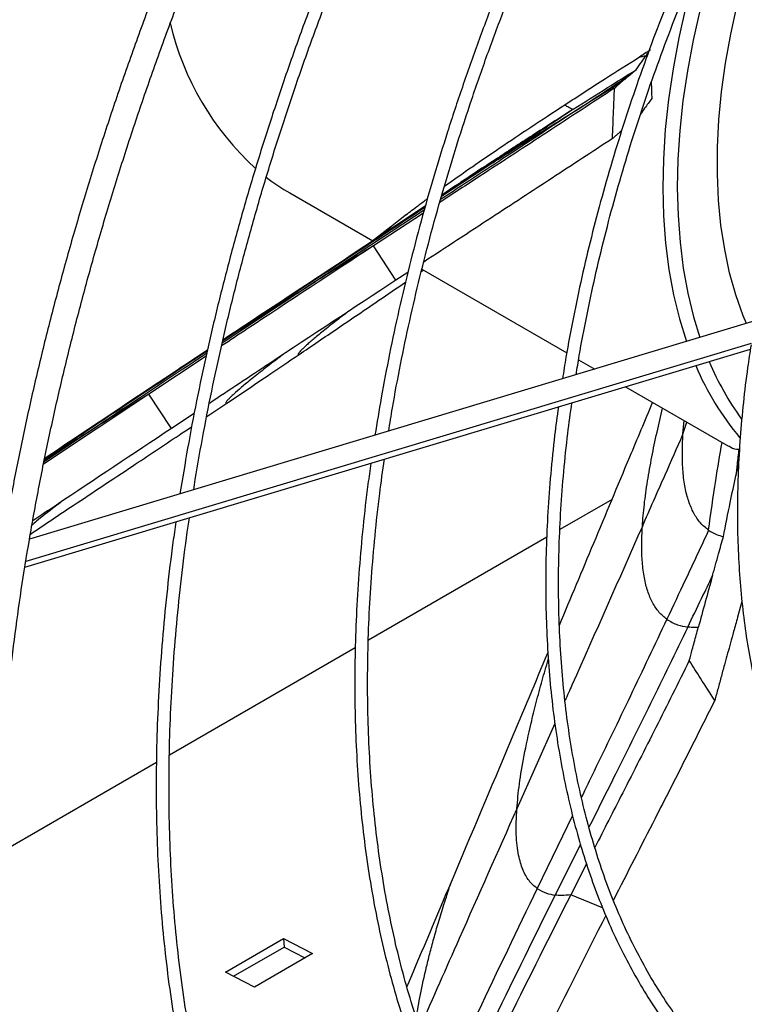
# Model space of a CAD drawing. Units: millimetres. Extents: x 5 to 414, y 3 to 291.
# Drawn here: x 207 to 210, y 27 to 32 of the extents above; entities that cross this region are included whole.
import ezdxf

# ---------------------------------------------------------------- set-up
doc = ezdxf.new("R2010")
doc.units = ezdxf.units.MM

msp = doc.modelspace()

# ---------------------------------------------------------------- linework, layer by layer
at = {"color": 8, "linetype": 'Continuous', "lineweight": 25}
for p, q in [((208.9027, 31.5158), (208.6531, 31.3509)), ((208.5695, 31.2846), (208.0406, 30.9376)), ((208.0406, 30.9376), (207.5866, 30.6375)), ((207.6703, 30.7036), (207.5894, 30.6498)), ((207.6703, 30.7036), (207.5897, 30.6513)), ((210.1604, 30.6362), (206.6316, 29.5752)), ((206.9819, 30.2358), (206.7203, 30.061)), ((209.8285, 30.1955), (209.8467, 30.254)), ((209.2052, 28.7877), (209.0202, 28.3727)), ((209.2915, 28.3399), (209.119, 27.9846)), ((209.3298, 28.2), (209.2061, 27.9525)), ((209.437, 27.8911), (209.2822, 27.9541))]:
    msp.add_line(p, q, dxfattribs=at)
at = {"color": 7, "linetype": 'Continuous', "lineweight": 25}
for p, q in [((208.7193, 31.4015), (208.6553, 31.3588)), ((207.9156, 31.3688), (208.3193, 31.1358)), ((208.5754, 31.3055), (208.4327, 31.2103)), ((208.5655, 31.2705), (208.3225, 31.1116)), ((208.4829, 31.264), (208.4048, 31.2025)), ((208.4072, 31.2044), (208.3136, 31.1314)), ((208.4353, 31.2118), (208.4302, 31.2084)), ((208.4312, 30.9438), (208.3225, 31.1116)), ((208.5583, 30.9978), (209.263, 30.591)), ((208.4901, 30.9823), (208.4312, 30.9438)), ((208.5557, 30.9875), (208.5651, 30.9939)), ((210.1788, 30.7459), (206.6492, 29.6846)), ((206.6271, 29.5474), (210.1564, 30.6086)), ((207.5083, 30.5744), (207.2306, 30.3904)), ((207.5147, 30.6035), (207.3653, 30.5047)), ((209.3207, 30.5577), (209.4002, 30.5118)), ((209.5489, 30.4259), (210.05, 30.1367)), ((207.2306, 30.3904), (206.7179, 30.0489)), ((207.34, 30.223), (207.2306, 30.3904)), ((207.5114, 30.2806), (207.6094, 30.3461)), ((207.4508, 30.2964), (207.34, 30.223)), ((209.8285, 30.1955), (209.8344, 30.2611)), ((209.8285, 30.1945), (209.8285, 30.1955)), ((209.4832, 29.8772), (209.2299, 29.731)), ((209.1657, 29.6939), (208.2981, 29.193)), ((210.1151, 29.3809), (210.0938, 29.3042)), ((208.2341, 29.1561), (207.3297, 28.634)), ((207.2668, 28.5977), (206.4927, 28.1508)), ((209.3593, 28.1052), (209.2822, 27.9541)), ((207.6028, 27.5782), (207.8856, 27.7415)), ((207.8856, 27.7415), (208.0268, 27.6685)), ((207.8856, 27.7415), (207.8875, 27.6997)), ((207.642, 27.558), (207.8875, 27.6997)), ((207.8875, 27.6997), (207.9895, 27.647)), ((208.0268, 27.6685), (207.744, 27.5052)), ((207.744, 27.5052), (207.6028, 27.5782))]:
    msp.add_line(p, q, dxfattribs=at)
at = {"color": 7, "linetype": 'Continuous', "lineweight": 25, "flags": 128}
for points in [[(210.3896, 33.4774), (210.386, 33.4708), (210.3084, 33.3232), (210.2357, 33.1737), (210.168, 33.0229), (210.1056, 32.871), (210.0486, 32.7187), (209.9971, 32.5662), (209.9515, 32.414), (209.9116, 32.2626), (209.8778, 32.1124), (209.85, 31.9638), (209.8284, 31.8172), (209.813, 31.6731), (209.8038, 31.5318), (209.8009, 31.3938), (209.8043, 31.2594), (209.814, 31.1291), (209.8299, 31.0031), (209.8521, 30.8819), (209.8804, 30.7658), (209.9112, 30.6654)], [(210.1375, 30.7335), (210.122, 30.771), (210.0858, 30.8731), (210.0555, 30.9808), (210.0313, 31.0938), (210.0133, 31.2116), (210.0015, 31.334), (209.9959, 31.4606), (209.9965, 31.5909), (210.0034, 31.7246), (210.0166, 31.8612), (210.0359, 32.0004), (210.0613, 32.1417), (210.0928, 32.2846), (210.1303, 32.4288), (210.1736, 32.5737), (210.2226, 32.719), (210.2772, 32.8641), (210.3371, 33.0087), (210.4023, 33.1523), (210.4724, 33.2944), (210.5272, 33.3979)], [(209.9073, 32.513), (209.8831, 32.4302), (209.8427, 32.2764), (209.8083, 32.1238), (209.7801, 31.9728), (209.7581, 31.8239), (209.7424, 31.6775), (209.7331, 31.5339), (209.7302, 31.3937), (209.7337, 31.2572), (209.7435, 31.1248), (209.7597, 30.9968), (209.7822, 30.8737), (209.8109, 30.7557), (209.8451, 30.6455)]]:
    msp.add_lwpolyline(points, dxfattribs=at)
at = {"color": 7, "linetype": 'Continuous', "lineweight": 25}
for centre, radius, start, end in [((208.7006, 32.5228), 1.4062, 193.466, 227.3569), ((229.2841, 0.925), 36.8018, 122.20539, 122.30467), ((208.4496, 32.2935), 1.0678, 232.6101, 239.9951), ((211.1469, 31.0588), 1.3639, 202.8774, 220.2172), ((211.2245, 31.0795), 1.3754, 202.7173, 216.1146)]:
    msp.add_arc(centre, radius, start, end, dxfattribs=at)
for centre, major_axis, ratio, start_param, end_param in [((209.6194, 31.9485), (0.2699, 0.2217), 0.078087, 1.701761, 1.870832), ((210.1741, 33.7455), (0.1886, 3.5634), 0.132125, 2.120284, 2.146081), ((216.3241, 35.1922), (8.5175, 4.5631), 0.054148, 2.511936, 2.512453), ((213.7467, 35.6436), (3.788, 5.9191), 0.169226, 3.135704, 3.136254), ((210.0761, 29.7862), (0.432, 1.5459), 0.015845, 1.756908, 1.92598)]:
    msp.add_ellipse(centre, major_axis=major_axis, ratio=ratio, start_param=start_param, end_param=end_param, dxfattribs=at)
for points, knots in [([(206.8665, 35.5117), (206.8308, 35.4488), (206.7469, 35.3008), (206.6194, 35.0653), (206.4835, 34.8058), (206.3519, 34.5445), (206.2247, 34.2818), (206.102, 34.0177), (205.9838, 33.7524), (205.8703, 33.4863), (205.7615, 33.2194), (205.6575, 32.952), (205.5583, 32.6842), (205.4641, 32.4162), (205.3749, 32.1483), (205.2908, 31.8806), (205.2119, 31.6134), (205.1381, 31.3467), (205.0696, 31.0809), (205.0063, 30.816), (204.9484, 30.5524), (204.8961, 30.2901), (204.8548, 30.0644), (204.8331, 29.9268), (204.825, 29.8754)], [0, 0, 0, 0, 0.03465, 0.081518, 0.128385, 0.175253, 0.22212, 0.268988, 0.315857, 0.362725, 0.409594, 0.456464, 0.503334, 0.550205, 0.597076, 0.643948, 0.690821, 0.737695, 0.784569, 0.831445, 0.878321, 0.925198, 0.972077, 1, 1, 1, 1]), ([(204.8863, 29.8629), (204.8905, 29.8905), (204.9078, 30.0037), (204.9438, 30.2046), (204.9942, 30.4653), (205.0504, 30.7276), (205.1119, 30.9912), (205.1787, 31.2558), (205.2507, 31.5213), (205.328, 31.7875), (205.4104, 32.0542), (205.4978, 32.3212), (205.5904, 32.5883), (205.6878, 32.8553), (205.7902, 33.122), (205.8973, 33.3883), (206.0092, 33.6539), (206.1258, 33.9186), (206.2469, 34.1823), (206.3725, 34.4447), (206.5025, 34.7056), (206.6367, 34.965), (206.7756, 35.2223), (206.8703, 35.3942), (206.9197, 35.4797), (206.9203, 35.4807)], [0, 0, 0, 0, 0.015077, 0.0619442, 0.1088123, 0.1556814, 0.2025514, 0.2494223, 0.2962941, 0.3431667, 0.39004, 0.4369142, 0.483789, 0.5306644, 0.5775405, 0.6244171, 0.6712943, 0.7181718, 0.7650498, 0.8119281, 0.8588066, 0.9056854, 0.9525644, 0.9994434, 1, 1, 1, 1]), ([(207.7326, 35.0117), (207.7076, 34.9679), (207.6354, 34.8413), (207.5204, 34.6298), (207.3875, 34.3773), (207.259, 34.1231), (207.1348, 33.8673), (207.0151, 33.6102), (206.8999, 33.352), (206.7894, 33.0929), (206.6836, 32.833), (206.5826, 32.5726), (206.4864, 32.3118), (206.3953, 32.0509), (206.3091, 31.7901), (206.228, 31.5295), (206.1521, 31.2693), (206.0814, 31.0098), (206.0159, 30.7512), (205.9558, 30.4936), (205.901, 30.2373), (205.852, 29.9825), (205.8185, 29.7952), (205.8031, 29.6935), (205.8004, 29.6756)], [0, 0, 0, 0, 0.025525, 0.073729, 0.121932, 0.170135, 0.218339, 0.266543, 0.314748, 0.362953, 0.411158, 0.459364, 0.50757, 0.555777, 0.603985, 0.652194, 0.700403, 0.748614, 0.796825, 0.845037, 0.893251, 0.941465, 0.989681, 1, 1, 1, 1]), ([(205.8615, 29.6631), (205.8626, 29.6705), (205.8761, 29.7611), (205.9073, 29.937), (205.9552, 30.1904), (206.0092, 30.4456), (206.0683, 30.702), (206.1328, 30.9595), (206.2026, 31.2179), (206.2775, 31.477), (206.3576, 31.7367), (206.4428, 31.9966), (206.5331, 32.2566), (206.6282, 32.5166), (206.7283, 32.7762), (206.8332, 33.0354), (206.9427, 33.2938), (207.057, 33.5514), (207.1757, 33.8078), (207.299, 34.063), (207.4266, 34.3167), (207.5586, 34.5686), (207.6784, 34.7901), (207.756, 34.9265), (207.7867, 34.9804)], [0, 0, 0, 0, 0.004264, 0.052469, 0.100674, 0.14888, 0.197088, 0.245296, 0.293506, 0.341716, 0.389927, 0.438139, 0.486352, 0.534565, 0.58278, 0.630994, 0.67921, 0.727425, 0.775642, 0.823858, 0.872075, 0.920292, 0.96851, 1, 1, 1, 1]), ([(208.3472, 34.6568), (208.3283, 34.6237), (208.2631, 34.5098), (208.1559, 34.3127), (208.0255, 34.0659), (207.8996, 33.8171), (207.7781, 33.5669), (207.661, 33.3153), (207.5484, 33.0625), (207.4405, 32.8089), (207.3374, 32.5545), (207.239, 32.2996), (207.1456, 32.0443), (207.0571, 31.789), (206.9736, 31.5337), (206.8953, 31.2787), (206.8221, 31.0242), (206.7541, 30.7703), (206.6914, 30.5174), (206.6341, 30.2655), (206.5822, 30.0149), (206.536, 29.7692), (206.5099, 29.6079), (206.4971, 29.529)], [0, 0, 0, 0, 0.020049, 0.069138, 0.118228, 0.167318, 0.216409, 0.2655, 0.314592, 0.363685, 0.412779, 0.461874, 0.51097, 0.560068, 0.609167, 0.658269, 0.707372, 0.756477, 0.805584, 0.854694, 0.903805, 0.952919, 1, 1, 1, 1]), ([(208.0849, 23.7093), (208.0804, 23.7128), (208.0334, 23.7488), (207.9482, 23.8238), (207.8296, 23.9344), (207.7159, 24.0521), (207.6068, 24.176), (207.5023, 24.3061), (207.4025, 24.4423), (207.3076, 24.5845), (207.2175, 24.7326), (207.1325, 24.8864), (207.0524, 25.0459), (206.9775, 25.2108), (206.9077, 25.3812), (206.8431, 25.5568), (206.7837, 25.7375), (206.7297, 25.9231), (206.681, 26.1136), (206.6377, 26.3087), (206.5997, 26.5084), (206.5673, 26.7124), (206.5403, 26.9206), (206.5188, 27.1329), (206.5029, 27.3489), (206.4924, 27.5687), (206.4875, 27.792), (206.4882, 28.0186), (206.4944, 28.2484), (206.5062, 28.4811), (206.5235, 28.7166), (206.5464, 28.9547), (206.5748, 29.1951), (206.6086, 29.4378), (206.648, 29.6824), (206.6927, 29.9289), (206.7429, 30.1769), (206.7985, 30.4264), (206.8593, 30.677), (206.9255, 30.9287), (206.9968, 31.1811), (207.0733, 31.4341), (207.155, 31.6875), (207.2416, 31.9411), (207.3333, 32.1946), (207.4298, 32.4479), (207.5311, 32.7008), (207.6372, 32.953), (207.748, 33.2043), (207.8632, 33.4546), (207.983, 33.7036), (208.1071, 33.9512), (208.2357, 34.197), (208.3502, 34.409), (208.4236, 34.5381), (208.4512, 34.5866)], [0, 0, 0, 0, 0.002095, 0.021539, 0.040976, 0.060404, 0.079824, 0.099234, 0.118633, 0.138022, 0.157401, 0.17677, 0.196131, 0.215483, 0.234827, 0.254166, 0.273498, 0.292826, 0.312149, 0.33147, 0.350788, 0.370103, 0.389418, 0.408731, 0.428043, 0.447356, 0.466668, 0.48598, 0.505293, 0.524606, 0.54392, 0.563234, 0.58255, 0.601866, 0.621183, 0.640501, 0.65982, 0.679139, 0.69846, 0.717781, 0.737104, 0.756427, 0.77575, 0.795075, 0.8144, 0.833726, 0.853052, 0.872378, 0.891706, 0.911033, 0.930361, 0.949689, 0.969017, 0.988346, 1, 1, 1, 1]), ([(208.9648, 34.3002), (208.9284, 34.2355), (208.8497, 34.0955), (208.7336, 33.8777), (208.6155, 33.6475), (208.502, 33.4157), (208.3928, 33.1826), (208.2881, 32.9483), (208.1881, 32.7131), (208.0929, 32.4771), (208.0024, 32.2407), (207.9169, 32.004), (207.8363, 31.7672), (207.7608, 31.5306), (207.6905, 31.2943), (207.6253, 31.0587), (207.5654, 30.8239), (207.5107, 30.5901), (207.4616, 30.3576), (207.4179, 30.1288), (207.3935, 29.9786), (207.3814, 29.9048)], [0, 0, 0, 0, 0.0455911, 0.0987029, 0.1518149, 0.2049272, 0.2580399, 0.3111531, 0.3642669, 0.4173814, 0.4704968, 0.5236131, 0.5767304, 0.6298488, 0.6829684, 0.7360894, 0.7892117, 0.8423355, 0.8954608, 0.9485878, 1, 1, 1, 1]), ([(207.4483, 29.9249), (207.4508, 29.9413), (207.4647, 30.0334), (207.4955, 30.2029), (207.5408, 30.4333), (207.5919, 30.6652), (207.6483, 30.8983), (207.7099, 31.1324), (207.7768, 31.3672), (207.8488, 31.6026), (207.926, 31.8384), (208.0081, 32.0742), (208.0952, 32.3099), (208.1872, 32.5452), (208.2839, 32.78), (208.3854, 33.0141), (208.4914, 33.2471), (208.6019, 33.4789), (208.7168, 33.7093), (208.8361, 33.9379), (208.9369, 34.1245), (208.9994, 34.234), (209.0191, 34.2688)], [0, 0, 0, 0, 0.011646, 0.065164, 0.118684, 0.172204, 0.225727, 0.279251, 0.332776, 0.386303, 0.43983, 0.493359, 0.546889, 0.600421, 0.653952, 0.707485, 0.761018, 0.814552, 0.868087, 0.921622, 0.975157, 1, 1, 1, 1]), ([(209.6623, 33.8974), (209.6473, 33.8711), (209.5929, 33.7757), (209.5033, 33.6089), (209.3936, 33.3975), (209.2885, 33.1842), (209.1878, 32.9697), (209.0916, 32.7539), (209, 32.5373), (208.9132, 32.3199), (208.8312, 32.1022), (208.7542, 31.8842), (208.6822, 31.6662), (208.6153, 31.4486), (208.5535, 31.2314), (208.497, 31.015), (208.4458, 30.7995), (208.4, 30.5853), (208.361, 30.3819), (208.3399, 30.2508), (208.3301, 30.19)], [0, 0, 0, 0, 0.022051, 0.080028, 0.138004, 0.195981, 0.253959, 0.311937, 0.369916, 0.427896, 0.485877, 0.54386, 0.601844, 0.65983, 0.717817, 0.775807, 0.833798, 0.891792, 0.949787, 1, 1, 1, 1]), ([(208.3969, 30.2101), (208.4028, 30.2476), (208.4197, 30.3549), (208.4536, 30.5338), (208.4979, 30.7464), (208.5479, 30.9605), (208.6032, 31.1756), (208.6637, 31.3915), (208.7293, 31.608), (208.8001, 31.8248), (208.8758, 32.0418), (208.9565, 32.2586), (209.0421, 32.475), (209.1324, 32.6909), (209.2274, 32.9058), (209.3269, 33.1197), (209.4308, 33.3323), (209.5392, 33.5432), (209.6344, 33.7213), (209.6949, 33.8281), (209.7164, 33.8661)], [0, 0, 0, 0, 0.03149, 0.089996, 0.148503, 0.207013, 0.265524, 0.324038, 0.382553, 0.44107, 0.499589, 0.558109, 0.616631, 0.675154, 0.733678, 0.792203, 0.850728, 0.909254, 0.967781, 1, 1, 1, 1]), ([(210.3324, 33.5104), (210.3316, 33.509), (210.2947, 33.4449), (210.2255, 33.316), (210.1252, 33.124), (210.0296, 32.93), (209.9384, 32.7348), (209.8518, 32.5384), (209.7698, 32.3411), (209.6927, 32.1433), (209.6204, 31.9451), (209.5531, 31.7469), (209.4908, 31.5488), (209.4337, 31.3512), (209.3819, 31.1543), (209.3353, 30.9583), (209.2943, 30.7636), (209.2632, 30.5988), (209.2479, 30.4997), (209.2425, 30.4643)], [0, 0, 0, 0, 0.001433, 0.065619, 0.129805, 0.193992, 0.258179, 0.322368, 0.386558, 0.450749, 0.514942, 0.579138, 0.643335, 0.707536, 0.771739, 0.835944, 0.900154, 0.964366, 1, 1, 1, 1]), ([(209.3089, 30.4843), (209.3138, 30.5153), (209.3286, 30.6096), (209.3592, 30.7692), (209.4003, 30.9626), (209.4471, 31.1573), (209.4991, 31.353), (209.5563, 31.5495), (209.6187, 31.7464), (209.6861, 31.9435), (209.7584, 32.1405), (209.8357, 32.3372), (209.9176, 32.5333), (210.0043, 32.7286), (210.0954, 32.9227), (210.1911, 33.1154), (210.2878, 33.3012), (210.3547, 33.4216), (210.3866, 33.4791)], [0, 0, 0, 0, 0.031771, 0.096675, 0.161581, 0.226492, 0.291405, 0.356321, 0.421239, 0.48616, 0.551084, 0.616009, 0.680936, 0.745865, 0.810795, 0.875727, 0.940659, 1, 1, 1, 1]), ([(209.649, 32.0368), (209.6515, 32.0402), (209.6551, 32.045), (209.6588, 32.0497), (209.6599, 32.0511)], [0, 0, 0, 0, 0.692989, 1, 1, 1, 1]), ([(209.2535, 31.7977), (209.318, 31.8396), (209.433, 31.9141), (209.5605, 31.995), (209.6165, 32.0305)], [0, 0, 0, 0, 0.5612988, 1, 1, 1, 1]), ([(209.6002, 31.968), (209.6093, 31.9814), (209.6256, 32.0051), (209.6418, 32.0271), (209.649, 32.0368)], [0, 0, 0, 0, 0.560259, 1, 1, 1, 1]), ([(209.6165, 32.0305), (209.6223, 32.0316), (209.6327, 32.0336), (209.644, 32.0359), (209.649, 32.0368)], [0, 0, 0, 0, 0.560044, 1, 1, 1, 1]), ([(209.2945, 31.7758), (209.3498, 31.8108), (209.4492, 31.8738), (209.5537, 31.939), (209.6002, 31.968)], [0, 0, 0, 0, 0.555476, 1, 1, 1, 1]), ([(209.567, 31.9405), (209.5732, 31.9456), (209.5842, 31.9549), (209.5953, 31.964), (209.6002, 31.968)], [0, 0, 0, 0, 0.557251, 1, 1, 1, 1]), ([(209.3309, 31.7846), (209.375, 31.8138), (209.454, 31.8658), (209.5325, 31.9176), (209.567, 31.9405)], [0, 0, 0, 0, 0.559839, 1, 1, 1, 1]), ([(209.4951, 31.8786), (209.3867, 31.8076), (209.1701, 31.6656), (208.8855, 31.4799), (208.7104, 31.3653), (208.6452, 31.3227)], [0, 0, 0, 0, 0.385612, 0.771282, 1, 1, 1, 1]), ([(209.5231, 31.9031), (209.487, 31.8809), (209.4221, 31.8411), (209.3589, 31.802), (209.3309, 31.7846)], [0, 0, 0, 0, 0.5573085, 1, 1, 1, 1]), ([(209.4856, 31.6333), (209.4873, 31.6788), (209.4905, 31.7606), (209.4937, 31.8424), (209.4951, 31.8786)], [0, 0, 0, 0, 0.556296, 1, 1, 1, 1]), ([(209.4951, 31.8786), (209.4982, 31.8813), (209.5033, 31.8859), (209.5105, 31.8922), (209.5168, 31.8976), (209.521, 31.9013), (209.5231, 31.9031)], [0, 0, 0, 0, 0.330297, 0.549244, 0.772445, 1, 1, 1, 1]), ([(209.6765, 31.8277), (209.6648, 31.8123), (209.6464, 31.788), (209.628, 31.7613), (209.6213, 31.7515)], [0, 0, 0, 0, 0.631864, 1, 1, 1, 1]), ([(208.6675, 31.4013), (208.7119, 31.4328), (208.794, 31.4909), (208.9378, 31.5889), (209.0862, 31.6883), (209.1976, 31.7612), (209.2535, 31.7977)], [0, 0, 0, 0, 0.2809856, 0.5182231, 0.7583562, 1, 1, 1, 1]), ([(209.292, 31.7742), (209.226, 31.7321), (209.0954, 31.6487), (208.9153, 31.5315), (208.7897, 31.4487), (208.7277, 31.407), (208.7176, 31.4002)], [0, 0, 0, 0, 0.3208, 0.634986, 0.940282, 1, 1, 1, 1]), ([(208.9027, 31.5158), (208.979, 31.5642), (209.1171, 31.6518), (209.2648, 31.7436), (209.3309, 31.7846)], [0, 0, 0, 0, 0.552531, 1, 1, 1, 1]), ([(209.2945, 31.7758), (209.2216, 31.7273), (209.0914, 31.6408), (208.9603, 31.554), (208.9027, 31.5158)], [0, 0, 0, 0, 0.560531, 1, 1, 1, 1]), ([(209.292, 31.7742), (209.2835, 31.7785), (209.2681, 31.7862), (209.258, 31.7942), (209.2535, 31.7977)], [0, 0, 0, 0, 0.560281, 1, 1, 1, 1]), ([(209.5304, 31.672), (209.5259, 31.6682), (209.5178, 31.6613), (209.5062, 31.6513), (209.4958, 31.6423), (209.489, 31.6363), (209.4856, 31.6333)], [0, 0, 0, 0, 0.301146, 0.541768, 0.774598, 1, 1, 1, 1]), ([(209.4856, 31.6333), (209.3879, 31.5694), (209.1926, 31.4415), (208.8855, 31.2411), (208.6771, 31.1047), (208.5674, 31.0329)], [0, 0, 0, 0, 0.321452, 0.642855, 1, 1, 1, 1]), ([(208.4807, 31.2617), (208.4996, 31.2768), (208.5289, 31.3002), (208.5709, 31.3307), (208.5857, 31.3415)], [0, 0, 0, 0, 0.647208, 1, 1, 1, 1]), ([(208.4355, 31.2121), (208.3178, 31.134), (208.0837, 30.9787), (207.8001, 30.7922), (207.6341, 30.6824), (207.5901, 30.6533)], [0, 0, 0, 0, 0.426586, 0.848197, 1, 1, 1, 1]), ([(208.3225, 31.1116), (208.1172, 30.9767), (207.8698, 30.8142), (207.6254, 30.6521), (207.5838, 30.6245)], [0, 0, 0, 0, 0.829585, 1, 1, 1, 1]), ([(208.3225, 31.1116), (208.2688, 31.0786), (208.1729, 31.0198), (208.081, 30.9627), (208.0406, 30.9376)], [0, 0, 0, 0, 0.560458, 1, 1, 1, 1]), ([(208.4312, 30.9438), (208.2261, 30.809), (207.9221, 30.6092), (207.622, 30.41), (207.5242, 30.3451)], [0, 0, 0, 0, 0.67436, 1, 1, 1, 1]), ([(207.6703, 30.7036), (207.7371, 30.7462), (207.8565, 30.8226), (207.9843, 30.9024), (208.0406, 30.9376)], [0, 0, 0, 0, 0.559099, 1, 1, 1, 1]), ([(207.9605, 30.5827), (208.0226, 30.6248), (208.1513, 30.712), (208.3245, 30.8298), (208.4356, 30.9055), (208.4789, 30.9351)], [0, 0, 0, 0, 0.3631883, 0.7516029, 1, 1, 1, 1]), ([(208.2024, 30.7931), (208.1878, 30.7821), (208.1466, 30.7511), (208.0922, 30.7083), (208.0393, 30.6652), (208.0057, 30.6363), (207.9851, 30.6174), (207.9729, 30.6055), (207.9642, 30.5964), (207.9591, 30.5899), (207.9564, 30.5854), (207.957, 30.5831), (207.9592, 30.5828), (207.9605, 30.5827)], [0, 0, 0, 0, 0.09047, 0.255049, 0.409125, 0.553932, 0.629629, 0.699924, 0.765982, 0.825634, 0.87898, 0.93418, 1, 1, 1, 1]), ([(210.1595, 30.6293), (210.1538, 30.5928), (210.139, 30.4985), (210.1213, 30.3485), (210.1059, 30.1795), (210.0964, 30.0131), (210.0924, 29.8495), (210.094, 29.689), (210.1014, 29.5318), (210.1143, 29.3783), (210.133, 29.2286), (210.1572, 29.083), (210.187, 28.9418), (210.2223, 28.8051), (210.2632, 28.6733), (210.3094, 28.5465), (210.361, 28.425), (210.4179, 28.3089), (210.4799, 28.1985), (210.547, 28.094), (210.619, 27.9955), (210.6957, 27.9032), (210.7771, 27.8173), (210.863, 27.7378), (210.9534, 27.6653), (211.0304, 27.6101), (211.0786, 27.5817), (211.0938, 27.5727)], [0, 0, 0, 0, 0.026257, 0.067892, 0.109533, 0.15118, 0.192832, 0.23449, 0.27615, 0.317813, 0.359475, 0.401133, 0.442784, 0.484423, 0.526044, 0.567641, 0.609209, 0.650739, 0.692224, 0.733659, 0.775037, 0.816356, 0.857616, 0.898818, 0.939971, 0.981084, 1, 1, 1, 1]), ([(207.6094, 30.3461), (207.6743, 30.3897), (207.7901, 30.4675), (207.9084, 30.5475), (207.9605, 30.5827)], [0, 0, 0, 0, 0.560012, 1, 1, 1, 1]), ([(207.3713, 30.5087), (207.2008, 30.3955), (206.984, 30.2516), (206.7694, 30.1076), (206.7235, 30.0768)], [0, 0, 0, 0, 0.786371, 1, 1, 1, 1]), ([(207.2306, 30.3904), (207.1833, 30.3611), (207.0987, 30.3089), (207.0175, 30.2581), (206.9819, 30.2358)], [0, 0, 0, 0, 0.560423, 1, 1, 1, 1]), ([(209.2222, 30.3277), (209.216, 30.2816), (209.2011, 30.1722), (209.1841, 30.002), (209.1703, 29.8171), (209.1622, 29.635), (209.1597, 29.4559), (209.1628, 29.28), (209.1716, 29.1075), (209.1859, 28.9387), (209.2058, 28.7738), (209.2313, 28.613), (209.2623, 28.4565), (209.2988, 28.3045), (209.3408, 28.1573), (209.3881, 28.0151), (209.4408, 27.8779), (209.4988, 27.7461), (209.5619, 27.6198), (209.6301, 27.4992), (209.7033, 27.3844), (209.7814, 27.2756), (209.8643, 27.1729), (209.9518, 27.0765), (210.0439, 26.9865), (210.1404, 26.9031), (210.2412, 26.8261), (210.3463, 26.7563), (210.4378, 26.702), (210.4957, 26.6737), (210.5159, 26.6638)], [0, 0, 0, 0, 0.026776, 0.0635147, 0.1002554, 0.1369979, 0.1737421, 0.2104878, 0.2472346, 0.2839819, 0.320729, 0.3574749, 0.3942187, 0.4309589, 0.4676942, 0.5044228, 0.5411428, 0.5778521, 0.6145486, 0.65123, 0.6878944, 0.7245401, 0.761166, 0.7977718, 0.834358, 0.8709261, 0.9074789, 0.9440199, 0.9805535, 1, 1, 1, 1]), ([(209.9597, 27.1626), (209.9435, 27.1803), (209.8983, 27.2291), (209.8292, 27.3163), (209.7524, 27.4232), (209.6806, 27.5364), (209.6138, 27.6554), (209.5519, 27.78), (209.4952, 27.9101), (209.4437, 28.0454), (209.3974, 28.1859), (209.3564, 28.3314), (209.3209, 28.4816), (209.2907, 28.6364), (209.266, 28.7955), (209.2467, 28.9587), (209.233, 29.1259), (209.2248, 29.2968), (209.2222, 29.4712), (209.2252, 29.6488), (209.2336, 29.8294), (209.2478, 30.0129), (209.2656, 30.1855), (209.2811, 30.2979), (209.288, 30.3475)], [0, 0, 0, 0, 0.026452, 0.073434, 0.12039, 0.167319, 0.214223, 0.261103, 0.307963, 0.354804, 0.401629, 0.448442, 0.495244, 0.542039, 0.588828, 0.635613, 0.682396, 0.729178, 0.775959, 0.822741, 0.869524, 0.916308, 0.963094, 1, 1, 1, 1]), ([(209.2273, 29.2655), (209.283, 29.3986), (209.3974, 29.6715), (209.5483, 30.0332), (209.6439, 30.2614), (209.6809, 30.3497)], [0, 0, 0, 0, 0.368367, 0.755585, 1, 1, 1, 1]), ([(206.6537, 29.7092), (206.7235, 29.7559), (206.8906, 29.8675), (207.1292, 30.0258), (207.3203, 30.1527), (207.4181, 30.2182), (207.4385, 30.2318)], [0, 0, 0, 0, 0.264741, 0.633674, 0.923629, 1, 1, 1, 1]), ([(207.34, 30.223), (207.1533, 30.0988), (206.9281, 29.949), (206.7037, 29.7991), (206.6654, 29.7735)], [0, 0, 0, 0, 0.829021, 1, 1, 1, 1]), ([(209.6308, 29.7465), (209.6677, 29.8301), (209.7337, 29.9795), (209.7995, 30.1288), (209.8285, 30.1945)], [0, 0, 0, 0, 0.559268, 1, 1, 1, 1]), ([(209.9528, 29.7283), (209.939, 29.7395), (209.9117, 29.7615), (209.8799, 29.8092), (209.8553, 29.8662), (209.8379, 29.9335), (209.8277, 30.0109), (209.824, 30.0968), (209.827, 30.1625), (209.8285, 30.1945)], [0, 0, 0, 0, 0.154024, 0.304873, 0.451453, 0.592662, 0.734494, 0.870326, 1, 1, 1, 1]), ([(210.051, 30.1385), (210.0541, 30.1359), (210.0675, 30.1248), (210.0859, 30.123), (210.1001, 30.1216)], [0, 0, 0, 0, 0.2286683, 1, 1, 1, 1]), ([(210.1001, 30.1216), (210.0972, 30.0974), (210.0922, 30.0542), (210.0877, 30.0115), (210.0857, 29.9927)], [0, 0, 0, 0, 0.560044, 1, 1, 1, 1]), ([(208.3102, 30.0535), (208.3053, 30.0198), (208.2903, 29.9163), (208.2712, 29.7452), (208.2526, 29.5404), (208.2398, 29.3383), (208.2325, 29.139), (208.2309, 28.9427), (208.2349, 28.7497), (208.2444, 28.5601), (208.2596, 28.3742), (208.2804, 28.1921), (208.3067, 28.0141), (208.3385, 27.8404), (208.3759, 27.6711), (208.4187, 27.5065), (208.4669, 27.3467), (208.5205, 27.1919), (208.5794, 27.0423), (208.6435, 26.898), (208.7128, 26.7592), (208.7872, 26.6261), (208.8666, 26.4988), (208.9509, 26.3775), (209.0401, 26.2622), (209.1339, 26.1532), (209.2324, 26.0505), (209.3353, 25.9542), (209.4426, 25.8645), (209.5542, 25.7814), (209.6701, 25.7054), (209.7671, 25.6478), (209.8268, 25.6181), (209.8451, 25.6089)], [0, 0, 0, 0, 0.01615, 0.049607, 0.083066, 0.116526, 0.149987, 0.183449, 0.216913, 0.250376, 0.283841, 0.317305, 0.350768, 0.384231, 0.417691, 0.451148, 0.484601, 0.518049, 0.551491, 0.584925, 0.61835, 0.651765, 0.685168, 0.718559, 0.751936, 0.7853, 0.818649, 0.851986, 0.885311, 0.918626, 0.951933, 0.985236, 1, 1, 1, 1]), ([(209.1681, 26.2119), (209.1493, 26.2328), (209.099, 26.2887), (209.0223, 26.3865), (208.9378, 26.5046), (208.8584, 26.6289), (208.7839, 26.7589), (208.7144, 26.8946), (208.65, 27.0359), (208.5908, 27.1825), (208.5368, 27.3343), (208.488, 27.4912), (208.4446, 27.6529), (208.4066, 27.8194), (208.3741, 27.9904), (208.347, 28.1657), (208.3254, 28.3452), (208.3093, 28.5286), (208.2987, 28.7158), (208.2937, 28.9065), (208.2943, 29.1005), (208.3004, 29.2977), (208.3121, 29.4977), (208.3295, 29.7005), (208.3503, 29.8923), (208.368, 30.0174), (208.3759, 30.0733)], [0, 0, 0, 0, 0.025633, 0.068468, 0.111286, 0.154085, 0.196868, 0.239633, 0.282384, 0.325122, 0.367849, 0.410566, 0.453275, 0.495977, 0.538675, 0.581369, 0.62406, 0.66675, 0.709438, 0.752127, 0.794815, 0.837504, 0.880194, 0.922885, 0.965578, 1, 1, 1, 1]), ([(210.0857, 29.9927), (210.089, 30.0078), (210.0936, 30.0296), (210.0984, 30.0512), (210.0998, 30.0578)], [0, 0, 0, 0, 0.695887, 1, 1, 1, 1]), ([(210.0248, 29.6967), (210.0359, 29.7522), (210.0557, 29.8514), (210.0765, 29.9496), (210.0857, 29.9927)], [0, 0, 0, 0, 0.560252, 1, 1, 1, 1]), ([(207.3615, 29.7683), (207.3567, 29.7354), (207.3406, 29.6267), (207.3192, 29.4442), (207.2971, 29.221), (207.2809, 29.0004), (207.2702, 28.7826), (207.2652, 28.5676), (207.2657, 28.3558), (207.2718, 28.1473), (207.2835, 27.9423), (207.3008, 27.741), (207.3237, 27.5436), (207.3522, 27.3503), (207.3861, 27.1612), (207.4256, 26.9765), (207.4706, 26.7965), (207.5209, 26.6212), (207.5767, 26.4509), (207.6378, 26.2857), (207.7041, 26.1257), (207.7757, 25.9711), (207.8523, 25.8221), (207.9341, 25.6788), (208.0209, 25.5413), (208.1125, 25.4098), (208.209, 25.2843), (208.3102, 25.1651), (208.416, 25.0521), (208.5263, 24.9456), (208.641, 24.8456), (208.7601, 24.7522), (208.8833, 24.6653), (209.011, 24.586), (209.0991, 24.5348), (209.1457, 24.512), (209.1472, 24.5113)], [0, 0, 0, 0, 0.013334, 0.044167, 0.075002, 0.105838, 0.136674, 0.167511, 0.19835, 0.229188, 0.260027, 0.290867, 0.321706, 0.352544, 0.383382, 0.414218, 0.445053, 0.475884, 0.506712, 0.537536, 0.568355, 0.599168, 0.629975, 0.660773, 0.691563, 0.722344, 0.753115, 0.783876, 0.814627, 0.845369, 0.876102, 0.906828, 0.937547, 0.968262, 0.998974, 1, 1, 1, 1]), ([(208.3778, 25.1867), (208.3603, 25.2056), (208.3083, 25.2621), (208.2266, 25.363), (208.1326, 25.4887), (208.0437, 25.6208), (207.9596, 25.7587), (207.8805, 25.9023), (207.8064, 26.0516), (207.7374, 26.2064), (207.6737, 26.3665), (207.6151, 26.5318), (207.5619, 26.7022), (207.514, 26.8775), (207.4715, 27.0575), (207.4344, 27.2421), (207.4027, 27.431), (207.3766, 27.6242), (207.356, 27.8214), (207.3409, 28.0225), (207.3313, 28.2273), (207.3273, 28.4355), (207.3289, 28.647), (207.3361, 28.8616), (207.3488, 29.0792), (207.3669, 29.2993), (207.3911, 29.5221), (207.4114, 29.6852), (207.4252, 29.7744), (207.4273, 29.788)], [0, 0, 0, 0, 0.019689, 0.058711, 0.09772, 0.136716, 0.1757, 0.214672, 0.253633, 0.292583, 0.331524, 0.370458, 0.409385, 0.448306, 0.487222, 0.526135, 0.565045, 0.603953, 0.642859, 0.681765, 0.72067, 0.759575, 0.79848, 0.837386, 0.876292, 0.915199, 0.954107, 0.993016, 1, 1, 1, 1]), ([(209.7498, 29.2945), (209.7365, 29.3054), (209.7103, 29.3272), (209.6798, 29.3738), (209.6562, 29.4292), (209.6396, 29.4946), (209.6299, 29.5694), (209.6264, 29.6523), (209.6294, 29.7156), (209.6308, 29.7465)], [0, 0, 0, 0, 0.153866, 0.304882, 0.45174, 0.593045, 0.734763, 0.870464, 1, 1, 1, 1]), ([(209.9534, 29.7279), (209.9154, 29.6467), (209.8476, 29.5017), (209.7796, 29.3578), (209.7498, 29.2945)], [0, 0, 0, 0, 0.560531, 1, 1, 1, 1]), ([(209.9534, 29.7279), (209.9656, 29.7205), (209.9877, 29.707), (210.0133, 29.6999), (210.0248, 29.6967)], [0, 0, 0, 0, 0.555476, 1, 1, 1, 1]), ([(209.9721, 29.5068), (209.9819, 29.5421), (209.9994, 29.6054), (210.017, 29.6687), (210.0248, 29.6967)], [0, 0, 0, 0, 0.557251, 1, 1, 1, 1]), ([(205.7815, 29.5519), (205.7777, 29.5272), (205.7609, 29.4187), (205.7366, 29.2283), (205.7089, 28.981), (205.6871, 28.7362), (205.6708, 28.4939), (205.66, 28.2545), (205.6549, 28.0179), (205.6554, 27.7845), (205.6615, 27.5545), (205.6732, 27.3279), (205.6904, 27.1049), (205.7133, 26.8858), (205.7417, 26.6707), (205.7756, 26.4597), (205.8151, 26.2531), (205.86, 26.051), (205.9104, 25.8535), (205.9663, 25.6608), (206.0274, 25.473), (206.094, 25.2903), (206.1657, 25.1129), (206.2428, 24.9408), (206.3249, 24.7742), (206.4122, 24.6132), (206.5045, 24.4581), (206.6017, 24.3087), (206.7039, 24.1655), (206.8006, 24.0408), (206.8645, 23.9658), (206.8913, 23.9344)], [0, 0, 0, 0, 0.0104942, 0.0462027, 0.081912, 0.1176221, 0.1533331, 0.1890448, 0.2247572, 0.2604702, 0.2961837, 0.3318976, 0.3676117, 0.4033257, 0.4390394, 0.4747524, 0.5104645, 0.5461751, 0.5818838, 0.6175901, 0.6532935, 0.6889932, 0.7246886, 0.7603791, 0.7960639, 0.8317423, 0.8674136, 0.9030773, 0.9387329, 0.9743799, 1, 1, 1, 1]), ([(206.9385, 23.9754), (206.9191, 23.998), (206.8628, 24.0637), (206.7731, 24.1774), (206.671, 24.3182), (206.5739, 24.465), (206.4816, 24.6178), (206.3943, 24.7763), (206.3121, 24.9404), (206.235, 25.1101), (206.163, 25.2851), (206.0963, 25.4654), (206.0348, 25.6508), (205.9786, 25.8412), (205.9279, 26.0364), (205.8825, 26.2362), (205.8425, 26.4407), (205.808, 26.6494), (205.779, 26.8624), (205.7556, 27.0795), (205.7376, 27.3004), (205.7252, 27.5251), (205.7184, 27.7533), (205.7172, 27.9848), (205.7215, 28.2196), (205.7314, 28.4574), (205.7468, 28.698), (205.7677, 28.9412), (205.7945, 29.187), (205.8196, 29.3864), (205.8376, 29.5046), (205.8429, 29.5393)], [0, 0, 0, 0, 0.018804, 0.0546547, 0.0904991, 0.1263348, 0.1621619, 0.1979809, 0.2337923, 0.2695966, 0.3053945, 0.3411869, 0.3769744, 0.4127577, 0.4485374, 0.4843142, 0.5200887, 0.5558613, 0.5916326, 0.6274028, 0.6631724, 0.6989417, 0.7347109, 0.7704801, 0.8062495, 0.8420193, 0.8777896, 0.9135604, 0.949332, 0.9851042, 1, 1, 1, 1]), ([(206.4971, 29.529), (206.4965, 29.5256), (206.4823, 29.4397), (206.4593, 29.273), (206.4287, 29.0294), (206.4044, 28.7883), (206.3854, 28.5495), (206.3721, 28.3134), (206.3643, 28.0802), (206.3622, 27.85), (206.3657, 27.623), (206.3748, 27.3993), (206.3895, 27.1793), (206.4098, 26.9629), (206.4357, 26.7505), (206.4672, 26.5422), (206.5042, 26.3382), (206.5468, 26.1385), (206.5948, 25.9435), (206.6483, 25.7532), (206.7072, 25.5678), (206.7714, 25.3875), (206.841, 25.2123), (206.9159, 25.0425), (206.9959, 24.8782), (207.081, 24.7195), (207.1712, 24.5666), (207.2664, 24.4195), (207.3665, 24.2784), (207.4714, 24.1435), (207.581, 24.0148), (207.6953, 23.8924), (207.814, 23.7764), (207.9372, 23.6669), (208.0647, 23.5639), (208.1966, 23.468), (208.3089, 23.3928), (208.3787, 23.3522), (208.4017, 23.3389)], [0, 0, 0, 0, 0.0012022, 0.0302063, 0.0592118, 0.0882188, 0.1172272, 0.146237, 0.175248, 0.2042602, 0.2332733, 0.2622872, 0.2913016, 0.320316, 0.34933, 0.3783431, 0.4073546, 0.4363639, 0.4653701, 0.4943724, 0.5233697, 0.552361, 0.5813451, 0.6103208, 0.6392869, 0.6682421, 0.6971852, 0.7261152, 0.7550313, 0.7839329, 0.8128197, 0.8416919, 0.8705499, 0.8993949, 0.9282283, 0.9570521, 0.9858685, 1, 1, 1, 1]), ([(209.8516, 29.2567), (209.8741, 29.3032), (209.9143, 29.3864), (209.9545, 29.47), (209.9721, 29.5068)], [0, 0, 0, 0, 0.559839, 1, 1, 1, 1]), ([(209.7498, 29.2945), (209.7667, 29.2843), (209.7972, 29.2659), (209.8348, 29.2595), (209.8516, 29.2567)], [0, 0, 0, 0, 0.552531, 1, 1, 1, 1]), ([(210.0938, 29.3042), (210.0874, 29.2809), (210.0759, 29.2395), (210.0645, 29.198), (210.0595, 29.1797)], [0, 0, 0, 0, 0.55999, 1, 1, 1, 1]), ([(209.9029, 29.255), (209.8931, 29.2547), (209.8754, 29.2543), (209.8589, 29.2559), (209.8516, 29.2567)], [0, 0, 0, 0, 0.5573085, 1, 1, 1, 1]), ([(209.8591, 29.0935), (209.8639, 29.1113), (209.8719, 29.1409), (209.8832, 29.1825), (209.893, 29.2185), (209.8996, 29.2427), (209.9029, 29.255)], [0, 0, 0, 0, 0.330297, 0.549244, 0.772445, 1, 1, 1, 1]), ([(210.0595, 29.1797), (210.0503, 29.1465), (210.0355, 29.0927), (210.0154, 29.0188), (209.999, 28.9588), (209.9883, 28.9194), (209.9831, 28.9001)], [0, 0, 0, 0, 0.357003, 0.578393, 0.792614, 1, 1, 1, 1]), ([(208.7017, 28.0171), (208.7983, 28.2458), (208.955, 28.6167), (209.1113, 28.9893), (209.1713, 29.1321)], [0, 0, 0, 0, 0.616559, 1, 1, 1, 1]), ([(209.8591, 29.0935), (209.805, 28.9848), (209.6968, 28.7673), (209.5435, 28.4662), (209.4446, 28.2724), (209.3993, 28.1836)], [0, 0, 0, 0, 0.351517, 0.703087, 1, 1, 1, 1]), ([(209.9831, 28.9001), (209.96, 28.9359), (209.9186, 29.0002), (209.8774, 29.0648), (209.8591, 29.0935)], [0, 0, 0, 0, 0.5562965, 1, 1, 1, 1]), ([(209.9831, 28.9001), (209.9345, 28.803), (209.8374, 28.6089), (209.6729, 28.2866), (209.5573, 28.0599), (209.4898, 27.9275)], [0, 0, 0, 0, 0.293989, 0.587932, 1, 1, 1, 1]), ([(209.119, 27.9846), (209.1052, 27.9964), (209.0777, 28.02), (209.0481, 28.0746), (209.0263, 28.1474), (209.0144, 28.2422), (209.0183, 28.3294), (209.0202, 28.3727)], [0, 0, 0, 0, 0.189763, 0.378367, 0.565604, 0.784168, 1, 1, 1, 1]), ([(208.4853, 27.5054), (208.4873, 27.5101), (208.5594, 27.6805), (208.6316, 27.8511), (208.7017, 28.0171)], [0, 0, 0, 0, 0.027205, 1, 1, 1, 1]), ([(209.119, 27.9846), (209.1336, 27.9759), (209.1598, 27.9603), (209.1919, 27.9549), (209.2061, 27.9525)], [0, 0, 0, 0, 0.559099, 1, 1, 1, 1]), ([(209.2822, 27.9541), (209.1818, 27.7547), (209.0026, 27.3986), (208.8239, 27.0339), (208.7452, 26.8735)], [0, 0, 0, 0, 0.5600134, 1, 1, 1, 1]), ([(209.2822, 27.9541), (209.2672, 27.9524), (209.2404, 27.9494), (209.2166, 27.9516), (209.2061, 27.9525)], [0, 0, 0, 0, 0.5604576, 1, 1, 1, 1]), ([(209.4526, 27.8541), (209.3565, 27.6633), (209.1816, 27.3159), (209.0072, 26.96), (208.9287, 26.7996)], [0, 0, 0, 0, 0.549274, 1, 1, 1, 1])]:
    msp.add_open_spline(points, degree=3, knots=knots, dxfattribs=at)
at = {"color": 8, "linetype": 'Continuous', "lineweight": 25}
for points, knots in [([(209.3309, 31.7846), (209.2119, 31.7063), (208.9865, 31.5578), (208.7574, 31.4077), (208.6492, 31.3368)], [0, 0, 0, 0, 0.527967, 1, 1, 1, 1]), ([(208.9027, 31.5158), (208.8384, 31.4748), (208.7529, 31.4202), (208.674, 31.3686), (208.6545, 31.3559)], [0, 0, 0, 0, 0.752988, 1, 1, 1, 1]), ([(208.5734, 31.2982), (208.5689, 31.2953), (208.4508, 31.2172), (208.1496, 31.0195), (207.852, 30.8234), (207.6703, 30.7036)], [0, 0, 0, 0, 0.014994, 0.398242, 1, 1, 1, 1]), ([(208.575, 31.3041), (208.5623, 31.2958), (208.5134, 31.264), (208.4686, 31.234), (208.4353, 31.2118)], [0, 0, 0, 0, 0.259431, 1, 1, 1, 1]), ([(208.3237, 31.1381), (208.3325, 31.1452), (208.3595, 31.1669), (208.3881, 31.1892), (208.4073, 31.2042)], [0, 0, 0, 0, 0.327999, 1, 1, 1, 1]), ([(207.5139, 30.5997), (207.3758, 30.5083), (207.1107, 30.3326), (206.8484, 30.157), (206.7227, 30.0728)], [0, 0, 0, 0, 0.520698, 1, 1, 1, 1]), ([(207.5111, 30.5876), (207.4894, 30.5733), (207.3116, 30.4558), (207.136, 30.3386), (206.9819, 30.2358)], [0, 0, 0, 0, 0.122042, 1, 1, 1, 1]), ([(207.5145, 30.6026), (207.4993, 30.5927), (207.4473, 30.5591), (207.4003, 30.5278), (207.3672, 30.5057)], [0, 0, 0, 0, 0.29355, 1, 1, 1, 1]), ([(207.8874, 30.5856), (207.8851, 30.5839), (207.8513, 30.559), (207.7985, 30.5182), (207.7313, 30.4653), (207.6801, 30.423), (207.6477, 30.3946), (207.6284, 30.3765), (207.6172, 30.3653), (207.6098, 30.357), (207.6057, 30.3513), (207.604, 30.3476), (207.6056, 30.3462), (207.6081, 30.3461), (207.6094, 30.3461)], [0, 0, 0, 0, 0.012072, 0.176368, 0.330724, 0.474553, 0.609377, 0.678383, 0.741423, 0.800154, 0.85141, 0.896668, 0.94356, 1, 1, 1, 1]), ([(209.6308, 29.7465), (209.6335, 29.7815), (209.6388, 29.8493), (209.6549, 29.9631), (209.6757, 30.0805), (209.7001, 30.1984), (209.7202, 30.2821), (209.7296, 30.3216)], [0, 0, 0, 0, 0.228066, 0.443065, 0.644789, 0.83247, 1, 1, 1, 1]), ([(206.7223, 30.0707), (206.7591, 30.0944), (206.8428, 30.1483), (206.932, 30.2044), (206.9819, 30.2358)], [0, 0, 0, 0, 0.440893, 1, 1, 1, 1]), ([(209.9528, 29.7283), (209.9642, 29.8088), (209.9841, 29.95), (210.008, 30.0933), (210.0183, 30.1549)], [0, 0, 0, 0, 0.569768, 1, 1, 1, 1]), ([(206.8055, 29.8671), (206.7952, 29.8593), (206.7478, 29.8236), (206.6987, 29.7844), (206.6688, 29.7587), (206.6615, 29.7525)], [0, 0, 0, 0, 0.1749395, 0.8001268, 1, 1, 1, 1]), ([(209.6308, 29.7465), (209.5168, 29.4888), (209.3916, 29.2057), (209.266, 28.924), (209.2548, 28.8989)], [0, 0, 0, 0, 0.910716, 1, 1, 1, 1]), ([(209.7498, 29.2945), (209.6907, 29.1698), (209.5729, 28.9212), (209.4341, 28.6336), (209.3549, 28.4706), (209.3345, 28.4286)], [0, 0, 0, 0, 0.427144, 0.852258, 1, 1, 1, 1]), ([(209.8516, 29.2567), (209.7911, 29.132), (209.6703, 28.883), (209.5099, 28.5601), (209.4105, 28.3615), (209.3712, 28.2829)], [0, 0, 0, 0, 0.377141, 0.753478, 1, 1, 1, 1]), ([(209.0202, 28.3727), (209.0237, 28.4119), (209.0306, 28.4897), (209.0542, 28.6287), (209.0829, 28.763), (209.1139, 28.888), (209.1408, 28.9892), (209.163, 29.0645), (209.1733, 29.0992)], [0, 0, 0, 0, 0.220622, 0.437774, 0.650858, 0.774294, 0.895988, 1, 1, 1, 1]), ([(209.0202, 28.3727), (208.9265, 28.162), (208.7683, 27.8064), (208.6115, 27.4516), (208.5476, 27.307)], [0, 0, 0, 0, 0.592557, 1, 1, 1, 1]), ([(208.5316, 27.3546), (208.5375, 27.3916), (208.5494, 27.4669), (208.5741, 27.5779), (208.5984, 27.6749), (208.6183, 27.7491), (208.6411, 27.8287), (208.6683, 27.9167), (208.6906, 27.9838), (208.7017, 28.0171)], [0, 0, 0, 0, 0.226859, 0.462399, 0.571966, 0.680509, 0.788061, 0.894611, 1, 1, 1, 1]), ([(209.119, 27.9846), (209.0225, 27.784), (208.8686, 27.464), (208.7158, 27.1402), (208.6588, 27.0193)], [0, 0, 0, 0, 0.626638, 1, 1, 1, 1]), ([(209.2061, 27.9525), (209.1076, 27.7531), (208.9394, 27.4127), (208.7722, 27.066), (208.703, 26.9225)], [0, 0, 0, 0, 0.586109, 1, 1, 1, 1])]:
    msp.add_open_spline(points, degree=3, knots=knots, dxfattribs=at)

doc.saveas('drawing.dxf')
